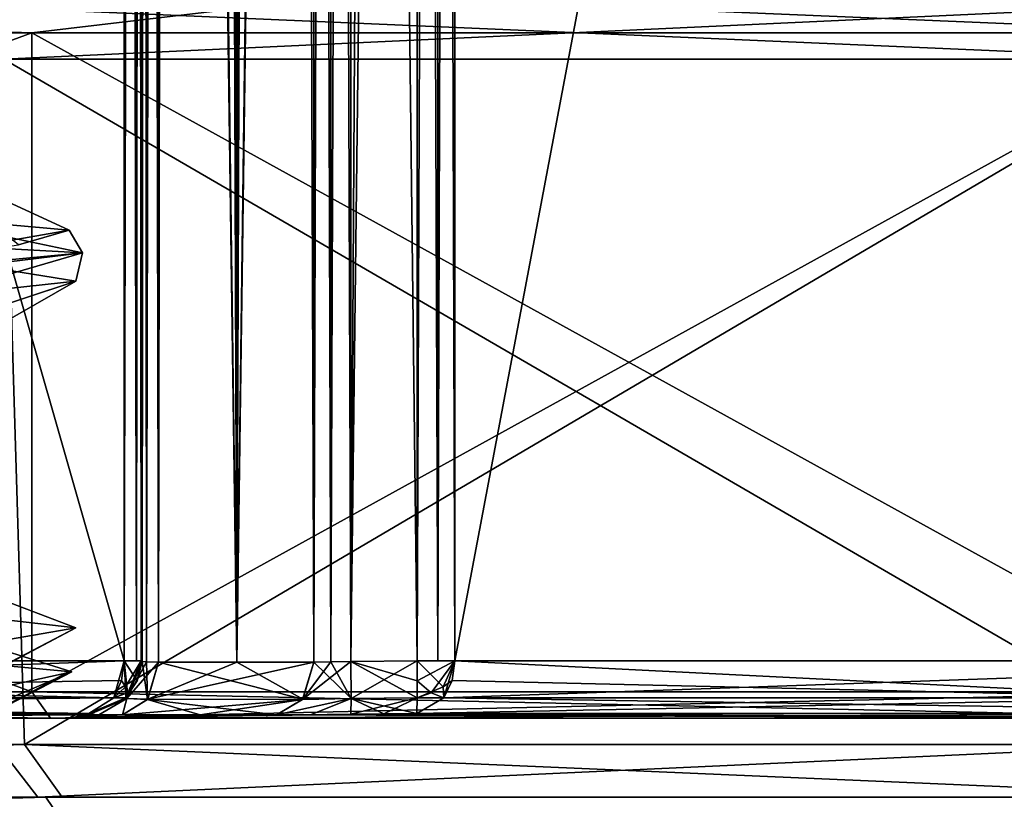
# Model space of a CAD drawing. Units: millimetres. Extents: x -22.3 to 22.3, y -47 to 43.9.
# Drawn here: x 14.7 to 18.5, y -45.5 to -42.5 of the extents above; entities that cross this region are included whole.
import ezdxf

# ---------------------------------------------------------------- set-up
doc = ezdxf.new("R2010")
doc.units = ezdxf.units.MM
doc.header["$LTSCALE"] = 101.851852
for name, color, linetype in [('1', 7, 'CONTINUOUS'), ('1033', 7, 'CONTINUOUS'), ('1034', 7, 'CONTINUOUS'), ('1051', 7, 'CONTINUOUS'), ('1052', 7, 'CONTINUOUS'), ('1053', 7, 'CONTINUOUS'), ('1283', 7, 'CONTINUOUS'), ('1290', 7, 'CONTINUOUS'), ('1303', 7, 'CONTINUOUS'), ('14', 7, 'CONTINUOUS'), ('2', 7, 'CONTINUOUS'), ('53', 7, 'CONTINUOUS'), ('725', 7, 'CONTINUOUS'), ('726', 7, 'CONTINUOUS'), ('729', 7, 'CONTINUOUS'), ('730', 7, 'CONTINUOUS'), ('731', 7, 'CONTINUOUS'), ('732', 7, 'CONTINUOUS'), ('733', 7, 'CONTINUOUS'), ('734', 7, 'CONTINUOUS'), ('735', 7, 'CONTINUOUS'), ('736', 7, 'CONTINUOUS'), ('737', 7, 'CONTINUOUS'), ('750', 7, 'CONTINUOUS'), ('751', 7, 'CONTINUOUS'), ('752', 7, 'CONTINUOUS'), ('753', 7, 'CONTINUOUS'), ('760', 7, 'CONTINUOUS'), ('761', 7, 'CONTINUOUS'), ('767', 7, 'CONTINUOUS'), ('803', 7, 'CONTINUOUS'), ('804', 7, 'CONTINUOUS'), ('805', 7, 'CONTINUOUS'), ('806', 7, 'CONTINUOUS'), ('807', 7, 'CONTINUOUS'), ('808', 7, 'CONTINUOUS'), ('809', 7, 'CONTINUOUS'), ('810', 7, 'CONTINUOUS'), ('813', 7, 'CONTINUOUS'), ('824', 7, 'CONTINUOUS'), ('825', 7, 'CONTINUOUS'), ('826', 7, 'CONTINUOUS'), ('827', 7, 'CONTINUOUS'), ('831', 7, 'CONTINUOUS'), ('832', 7, 'CONTINUOUS'), ('833', 7, 'CONTINUOUS'), ('834', 7, 'CONTINUOUS'), ('903', 7, 'CONTINUOUS'), ('904', 7, 'CONTINUOUS'), ('905', 7, 'CONTINUOUS'), ('906', 7, 'CONTINUOUS'), ('907', 7, 'CONTINUOUS'), ('908', 7, 'CONTINUOUS')]:
    doc.layers.add(name, color=color, linetype=linetype)

msp = doc.modelspace()

# ---------------------------------------------------------------- linework, layer by layer
at = {"layer": '1', "color": 7, "linetype": 'Continuous'}
for points in [[(8.048, -45.2, -19.3963), (11.6978, -45.2, -17.5603), (14.8492, -45.2, -14.8492), (8.048, -45.2, -19.3963)], [(14.8492, -45.2, 14.8492), (8.1005, -45.2, 19.4829), (8.048, -45.2, 19.3963), (14.8492, -45.2, 14.8492)], [(14.9271, -45.2, 14.9128), (8.1005, -45.2, 19.4829), (14.8492, -45.2, 14.8492), (14.9271, -45.2, 14.9128)], [(11.6978, -45.2, -17.5603), (14.917, -45.2, -14.9229), (14.8492, -45.2, -14.8492), (11.6978, -45.2, -17.5603)], [(14.8492, -45.2, -14.8492), (14.917, -45.2, -14.9229), (19.3963, -45.2, -8.048), (14.8492, -45.2, -14.8492)], [(19.3963, -45.2, 8.048), (14.9271, -45.2, 14.9128), (14.8492, -45.2, 14.8492), (19.3963, -45.2, 8.048)], [(14.917, -45.2, -14.9229), (19.4951, -45.2, -8.0705), (19.3963, -45.2, -8.048), (14.917, -45.2, -14.9229)], [(19.4848, -45.2, 8.0953), (14.9271, -45.2, 14.9128), (19.3963, -45.2, 8.048), (19.4848, -45.2, 8.0953)]]:
    msp.add_3dface(points, dxfattribs=at)
at = {"layer": '1033', "color": 9, "linetype": 'Continuous', "true_color": 0xbdbdbd}
for points in [[(7.8923, -45.5, 20.6427), (14.8312, -45.5, 16.3842), (8.1444, -45.5, 19.3019), (7.8923, -45.5, 20.6427)], [(14.8012, -45.5, -14.8262), (14.1248, -45.5, -16.9969), (8.0239, -45.5, -19.3523), (14.8012, -45.5, -14.8262)], [(8.1444, -45.5, 19.3019), (14.8312, -45.5, 16.3842), (14.8939, -45.5, 14.733), (8.1444, -45.5, 19.3019)], [(19.5372, -45.5, -10.3297), (14.1248, -45.5, -16.9969), (14.8012, -45.5, -14.8262), (19.5372, -45.5, -10.3297)], [(19.3361, -45.5, -8.0629), (19.5372, -45.5, -10.3297), (14.8012, -45.5, -14.8262), (19.3361, -45.5, -8.0629)], [(14.8312, -45.5, 16.3842), (19.7552, -45.5, 9.9062), (14.8939, -45.5, 14.733), (14.8312, -45.5, 16.3842)], [(14.8939, -45.5, 14.733), (19.7552, -45.5, 9.9062), (19.3897, -45.5, 7.9331), (14.8939, -45.5, 14.733)]]:
    msp.add_3dface(points, dxfattribs=at)
at = {"layer": '1034', "color": 9, "linetype": 'Continuous', "true_color": 0xbdbdbd}
for points in [[(14.8312, -45.5, 16.3842), (7.8923, -45.5, 20.6427), (7.9652, -45.7, 20.829), (14.8312, -45.5, 16.3842)], [(14.9675, -45.7, 16.5307), (14.8312, -45.5, 16.3842), (7.9652, -45.7, 20.829), (14.9675, -45.7, 16.5307)], [(14.1248, -45.5, -16.9969), (19.5372, -45.5, -10.3297), (14.6202, -45.7, -16.8386), (14.1248, -45.5, -16.9969)], [(14.6202, -45.7, -16.8386), (19.5372, -45.5, -10.3297), (19.8329, -45.7, -10.1953), (14.6202, -45.7, -16.8386)], [(19.7552, -45.5, 9.9062), (14.8312, -45.5, 16.3842), (14.9675, -45.7, 16.5307), (19.7552, -45.5, 9.9062)], [(19.938, -45.7, 9.9884), (19.7552, -45.5, 9.9062), (14.9675, -45.7, 16.5307), (19.938, -45.7, 9.9884)]]:
    msp.add_3dface(points, dxfattribs=at)
at = {"layer": '1051', "color": 9, "linetype": 'Continuous', "true_color": 0xbdbdbd}
for points in [[(14.5315, -42.5, -14.5303), (18.9843, -42.5, -7.8671), (14.6725, -42.7, -14.6725), (14.5315, -42.5, -14.5303)], [(18.9879, -42.5, 7.8586), (14.544, -42.5, 14.5178), (19.1705, -42.7, 7.9407), (18.9879, -42.5, 7.8586)], [(19.1705, -42.7, 7.9407), (14.544, -42.5, 14.5178), (14.6725, -42.7, 14.6725), (19.1705, -42.7, 7.9407)], [(14.6725, -42.7, -14.6725), (18.9843, -42.5, -7.8671), (19.1705, -42.7, -7.9407), (14.6725, -42.7, -14.6725)]]:
    msp.add_3dface(points, dxfattribs=at)
at = {"layer": '1052', "color": 9, "linetype": 'Continuous', "true_color": 0xbdbdbd}
for points in [[(14.7507, -45.3, 14.5938), (14.6725, -42.7, 14.6725), (8.06, -45.3, 19.1206), (14.7507, -45.3, 14.5938)], [(14.6463, -45.3, -14.6986), (14.6725, -42.7, -14.6725), (19.1492, -45.3, -7.9919), (14.6463, -45.3, -14.6986)], [(14.6725, -42.7, -14.6725), (19.1705, -42.7, -7.9407), (19.1492, -45.3, -7.9919), (14.6725, -42.7, -14.6725)], [(19.1705, -42.7, 7.9407), (14.6725, -42.7, 14.6725), (14.7507, -45.3, 14.5938), (19.1705, -42.7, 7.9407)], [(19.2057, -45.3, 7.8552), (19.1705, -42.7, 7.9407), (14.7507, -45.3, 14.5938), (19.2057, -45.3, 7.8552)]]:
    msp.add_3dface(points, dxfattribs=at)
at = {"layer": '1053', "color": 9, "linetype": 'Continuous', "true_color": 0xbdbdbd}
for points in [[(14.8012, -45.5, -14.8262), (8.0239, -45.5, -19.3523), (14.6463, -45.3, -14.6986), (14.8012, -45.5, -14.8262)], [(8.1444, -45.5, 19.3019), (14.7507, -45.3, 14.5938), (8.06, -45.3, 19.1206), (8.1444, -45.5, 19.3019)], [(8.1444, -45.5, 19.3019), (14.8939, -45.5, 14.733), (14.7507, -45.3, 14.5938), (8.1444, -45.5, 19.3019)], [(14.8012, -45.5, -14.8262), (14.6463, -45.3, -14.6986), (19.1492, -45.3, -7.9919), (14.8012, -45.5, -14.8262)], [(14.8939, -45.5, 14.733), (19.3897, -45.5, 7.9331), (14.7507, -45.3, 14.5938), (14.8939, -45.5, 14.733)], [(19.3897, -45.5, 7.9331), (19.2057, -45.3, 7.8552), (14.7507, -45.3, 14.5938), (19.3897, -45.5, 7.9331)], [(19.3361, -45.5, -8.0629), (14.8012, -45.5, -14.8262), (19.1492, -45.3, -7.9919), (19.3361, -45.5, -8.0629)]]:
    msp.add_3dface(points, dxfattribs=at)
at = {"layer": '1283', "color": 9, "linetype": 'Continuous', "true_color": 0xbdbdbd}
for points in [[(12.938, -43.3233, -7.5899), (14.9705, -43.435, -0.9395), (14.2965, -43.2928, -4.3719), (12.938, -43.3233, -7.5899)], [(14.2965, -43.2928, -4.3719), (14.9705, -43.435, -0.9395), (14.9208, -43.3492, -0.9278), (14.2965, -43.2928, -4.3719)], [(12.938, -43.3233, -7.5899), (14.5758, -43.4831, -3.3236), (14.9705, -43.435, -0.9395), (12.938, -43.3233, -7.5899)], [(14.9705, -43.435, -0.9395), (13.7854, -43.5467, 5.9128), (14.9208, -43.3492, -0.9278), (14.9705, -43.435, -0.9395)], [(14.9208, -43.3492, -0.9278), (13.7854, -43.5467, 5.9128), (14.7277, -43.4049, 2.5684), (14.9208, -43.3492, -0.9278)], [(14.9705, -43.435, -0.9395), (14.3979, -43.6017, 4.025), (13.7854, -43.5467, 5.9128), (14.9705, -43.435, -0.9395)], [(14.9456, -43.5424, 0.3613), (14.3979, -43.6017, 4.025), (14.9705, -43.435, -0.9395), (14.9456, -43.5424, 0.3613)], [(14.5758, -43.4831, -3.3236), (14.9456, -43.5424, 0.3613), (14.9705, -43.435, -0.9395), (14.5758, -43.4831, -3.3236)], [(14.4568, -44.8022, -3.8072), (14.6785, -44.9995, 3.0887), (14.9452, -44.8582, -0.3563), (14.4568, -44.8022, -3.8072)], [(14.2857, -44.9652, -4.4069), (14.9306, -45.0245, -0.7595), (14.4949, -44.8879, -3.8598), (14.2857, -44.9652, -4.4069)], [(14.9306, -45.0245, -0.7595), (14.6592, -45.0838, 2.9341), (14.4949, -44.8879, -3.8598), (14.9306, -45.0245, -0.7595)], [(14.6233, -44.9133, 3.1083), (14.9452, -44.8582, -0.3563), (14.6744, -44.9998, 3.1047), (14.6233, -44.9133, 3.1083)], [(14.9452, -44.8582, -0.3563), (14.6785, -44.9995, 3.0887), (14.6744, -44.9998, 3.1047), (14.9452, -44.8582, -0.3563)]]:
    msp.add_3dface(points, dxfattribs=at)
at = {"layer": '1290', "color": 9, "linetype": 'Continuous', "true_color": 0xbdbdbd}
for points in [[(14.2965, -43.2928, -4.3719), (14.9208, -43.3492, -0.9278), (14.306, -43.0652, -2.3603), (14.2965, -43.2928, -4.3719)], [(14.9208, -43.3492, -0.9278), (14.7277, -43.4049, 2.5684), (14.306, -43.0652, -2.3603), (14.9208, -43.3492, -0.9278)], [(14.4568, -44.8022, -3.8072), (14.9452, -44.8582, -0.3563), (14.1378, -44.5502, -3.2204), (14.4568, -44.8022, -3.8072)], [(14.9452, -44.8582, -0.3563), (14.6233, -44.9133, 3.1083), (14.1378, -44.5502, -3.2204), (14.9452, -44.8582, -0.3563)]]:
    msp.add_3dface(points, dxfattribs=at)
at = {"layer": '1303', "color": 9, "linetype": 'Continuous', "true_color": 0xbdbdbd}
for points in [[(14.9456, -43.5424, 0.3613), (14.5758, -43.4831, -3.3236), (14.3001, -43.7564, -2.3978), (14.9456, -43.5424, 0.3613)], [(14.3979, -43.6017, 4.025), (14.9456, -43.5424, 0.3613), (13.9862, -43.8592, 3.8232), (14.3979, -43.6017, 4.025)], [(14.9456, -43.5424, 0.3613), (14.4812, -43.8078, 0.7298), (13.9862, -43.8592, 3.8232), (14.9456, -43.5424, 0.3613)], [(14.9456, -43.5424, 0.3613), (14.3001, -43.7564, -2.3978), (14.4812, -43.8078, 0.7298), (14.9456, -43.5424, 0.3613)], [(14.9306, -45.0245, -0.7595), (14.2857, -44.9652, -4.4069), (14.4363, -45.2738, -1.3571), (14.9306, -45.0245, -0.7595)], [(14.4983, -45.2098, 2.5419), (14.9306, -45.0245, -0.7595), (14.3394, -45.332, 2.1521), (14.4983, -45.2098, 2.5419)], [(14.3394, -45.332, 2.1521), (14.9306, -45.0245, -0.7595), (14.4363, -45.2738, -1.3571), (14.3394, -45.332, 2.1521)], [(14.6592, -45.0838, 2.9341), (14.9306, -45.0245, -0.7595), (14.4983, -45.2098, 2.5419), (14.6592, -45.0838, 2.9341)]]:
    msp.add_3dface(points, dxfattribs=at)
at = {"layer": '14', "color": 7, "linetype": 'Continuous'}
for points in [[(15.2586, -44.9878, -15.8485), (15.2586, -23.7523, -15.8485), (15.4167, 39.5709, -15.6948), (15.2586, -44.9878, -15.8485)], [(15.5563, -44.9878, -15.5563), (15.2586, -44.9878, -15.8485), (15.4167, 39.5709, -15.6948), (15.5563, -44.9878, -15.5563)], [(15.5733, 39.5709, -15.5394), (15.5563, -44.9878, -15.5563), (15.4167, 39.5709, -15.6948), (15.5733, 39.5709, -15.5394)], [(15.8485, -22.3477, -15.2586), (15.5563, -44.9878, -15.5563), (15.8485, 39.5709, -15.2586), (15.8485, -22.3477, -15.2586)], [(15.8485, 39.5709, -15.2586), (15.5563, -44.9878, -15.5563), (15.7115, 39.5709, -15.3996), (15.8485, 39.5709, -15.2586)], [(15.7115, 39.5709, -15.3996), (15.5563, -44.9878, -15.5563), (15.5733, 39.5709, -15.5394), (15.7115, 39.5709, -15.3996)], [(15.8485, -23.7523, -15.2586), (15.5563, -44.9878, -15.5563), (15.8485, -22.3477, -15.2586), (15.8485, -23.7523, -15.2586)], [(15.8485, -44.9878, -15.2586), (15.5563, -44.9878, -15.5563), (15.8485, -23.7523, -15.2586), (15.8485, -44.9878, -15.2586)]]:
    msp.add_3dface(points, dxfattribs=at)
at = {"layer": '2', "color": 7, "linetype": 'Continuous'}
for points in [[(14.9954, -45.1825, -16.239), (11.6978, -45.2, -17.5603), (9.0304, -45.1825, -20.1747), (14.9954, -45.1825, -16.239)], [(14.9975, -45.1841, -16.1136), (11.6978, -45.2, -17.5603), (14.9954, -45.1825, -16.239), (14.9975, -45.1841, -16.1136)], [(14.9997, -45.1856, -15.9882), (11.6978, -45.2, -17.5603), (14.9975, -45.1841, -16.1136), (14.9997, -45.1856, -15.9882)], [(15.0331, -45.1872, -15.8353), (11.6978, -45.2, -17.5603), (14.9997, -45.1856, -15.9882), (15.0331, -45.1872, -15.8353)], [(15.1223, -45.1877, -15.7069), (11.6978, -45.2, -17.5603), (15.0331, -45.1872, -15.8353), (15.1223, -45.1877, -15.7069)], [(14.917, -45.2, -14.9229), (11.6978, -45.2, -17.5603), (15.1223, -45.1877, -15.7069), (14.917, -45.2, -14.9229)], [(19.4951, -45.2, -8.0705), (14.917, -45.2, -14.9229), (20.1747, -45.1825, -9.0304), (19.4951, -45.2, -8.0705)], [(20.1747, -45.1825, -9.0304), (14.917, -45.2, -14.9229), (16.239, -45.1825, -14.9954), (20.1747, -45.1825, -9.0304)], [(16.239, -45.1825, -14.9954), (14.917, -45.2, -14.9229), (16.1136, -45.1841, -14.9975), (16.239, -45.1825, -14.9954)], [(16.1136, -45.1841, -14.9975), (14.917, -45.2, -14.9229), (15.9882, -45.1856, -14.9997), (16.1136, -45.1841, -14.9975)], [(15.9882, -45.1856, -14.9997), (14.917, -45.2, -14.9229), (15.8353, -45.1872, -15.0331), (15.9882, -45.1856, -14.9997)], [(15.8353, -45.1872, -15.0331), (14.917, -45.2, -14.9229), (15.7069, -45.1877, -15.1223), (15.8353, -45.1872, -15.0331)], [(15.7069, -45.1877, -15.1223), (14.917, -45.2, -14.9229), (15.4174, -45.1877, -15.4174), (15.7069, -45.1877, -15.1223)], [(15.4174, -45.1877, -15.4174), (14.917, -45.2, -14.9229), (15.1223, -45.1877, -15.7069), (15.4174, -45.1877, -15.4174)]]:
    msp.add_3dface(points, dxfattribs=at)
at = {"layer": '53', "color": 7, "linetype": 'Continuous'}
for points in [[(15.2586, 39.5709, 15.8485), (15.2586, -22.3477, 15.8485), (15.5563, -44.9878, 15.5563), (15.2586, 39.5709, 15.8485)], [(15.5563, 39.5709, 15.5563), (15.2586, 39.5709, 15.8485), (15.5563, -44.9878, 15.5563), (15.5563, 39.5709, 15.5563)], [(15.8485, -23.7523, 15.2586), (15.5563, 39.5709, 15.5563), (15.8485, -44.9878, 15.2586), (15.8485, -23.7523, 15.2586)], [(15.8485, -44.9878, 15.2586), (15.5563, 39.5709, 15.5563), (15.5563, -44.9878, 15.5563), (15.8485, -44.9878, 15.2586)], [(15.5563, -44.9878, 15.5563), (15.2586, -22.3477, 15.8485), (15.2586, -23.7523, 15.8485), (15.5563, -44.9878, 15.5563)], [(15.2586, -44.9878, 15.8485), (15.5563, -44.9878, 15.5563), (15.2586, -23.7523, 15.8485), (15.2586, -44.9878, 15.8485)]]:
    msp.add_3dface(points, dxfattribs=at)
at = {"layer": '725', "color": 7, "linetype": 'Continuous'}
for points in [[(15.8485, -44.9878, -15.2586), (15.8485, -23.7523, -15.2586), (15.9124, -23.7523, -15.2141), (15.8485, -44.9878, -15.2586)], [(15.8485, -44.9878, -15.2586), (15.9124, -23.7523, -15.2141), (15.9127, -44.9872, -15.2139), (15.8485, -44.9878, -15.2586)], [(15.9124, -23.7523, -15.2141), (15.9891, -23.7523, -15.1973), (15.9127, -44.9872, -15.2139), (15.9124, -23.7523, -15.2141)], [(15.9127, -44.9872, -15.2139), (15.9891, -23.7523, -15.1973), (15.9891, -44.9857, -15.1973), (15.9127, -44.9872, -15.2139)]]:
    msp.add_3dface(points, dxfattribs=at)
at = {"layer": '726', "color": 7, "linetype": 'Continuous'}
for points in [[(15.9891, -44.9857, -15.1973), (15.9891, -23.7523, -15.1973), (16.2399, -44.9825, -15.1929), (15.9891, -44.9857, -15.1973)], [(15.9891, -23.7523, -15.1973), (16.2399, -23.9328, -15.1929), (16.2399, -44.9825, -15.1929), (15.9891, -23.7523, -15.1973)]]:
    msp.add_3dface(points, dxfattribs=at)
at = {"layer": '729', "color": 7, "linetype": 'Continuous'}
for points in [[(16.2399, -44.9825, -15.1929), (16.2399, -23.9328, -15.1929), (16.3183, -23.9328, -15.1755), (16.2399, -44.9825, -15.1929)], [(16.2399, -44.9825, -15.1929), (16.3183, -23.9328, -15.1755), (16.3182, -44.9825, -15.1755), (16.2399, -44.9825, -15.1929)], [(16.3183, -23.9328, -15.1755), (16.3833, -23.9328, -15.1287), (16.3182, -44.9825, -15.1755), (16.3183, -23.9328, -15.1755)], [(16.3833, -23.9328, -15.1287), (16.3833, -44.9825, -15.1287), (16.3182, -44.9825, -15.1755), (16.3833, -23.9328, -15.1287)]]:
    msp.add_3dface(points, dxfattribs=at)
at = {"layer": '730', "color": 7, "linetype": 'Continuous'}
for points in [[(16.3833, -44.9825, -15.1287), (16.2399, -44.9825, -15.1929), (16.3182, -44.9825, -15.1755), (16.3833, -44.9825, -15.1287)], [(16.2399, -44.9825, -15.1929), (16.3833, -44.9825, -15.1287), (16.2406, -45.0582, -15.1781), (16.2399, -44.9825, -15.1929)], [(16.2406, -45.0582, -15.1781), (16.3833, -44.9825, -15.1287), (16.2936, -45.1039, -15.1412), (16.2406, -45.0582, -15.1781)], [(16.2936, -45.1039, -15.1412), (16.3833, -44.9825, -15.1287), (16.3412, -45.1227, -15.0898), (16.2936, -45.1039, -15.1412)], [(16.2406, -45.0582, -15.1781), (16.2936, -45.1039, -15.1412), (16.2407, -45.1228, -15.1355), (16.2406, -45.0582, -15.1781)], [(16.2936, -45.1039, -15.1412), (16.3412, -45.1227, -15.0898), (16.2407, -45.1228, -15.1355), (16.2936, -45.1039, -15.1412)], [(16.3412, -45.1227, -15.0898), (16.239, -45.1825, -14.9954), (16.2407, -45.1228, -15.1355), (16.3412, -45.1227, -15.0898)]]:
    msp.add_3dface(points, dxfattribs=at)
at = {"layer": '731', "color": 7, "linetype": 'Continuous'}
for points in [[(15.9891, -44.9857, -15.1973), (16.2399, -44.9825, -15.1929), (16.2406, -45.0582, -15.1781), (15.9891, -44.9857, -15.1973)], [(15.9891, -44.9857, -15.1973), (16.2406, -45.0582, -15.1781), (16.2407, -45.1228, -15.1355), (15.9891, -44.9857, -15.1973)], [(15.9891, -44.9857, -15.1973), (16.2407, -45.1228, -15.1355), (15.9899, -45.1262, -15.1396), (15.9891, -44.9857, -15.1973)], [(16.1136, -45.1841, -14.9975), (15.9882, -45.1856, -14.9997), (15.9899, -45.1262, -15.1396), (16.1136, -45.1841, -14.9975)], [(16.2407, -45.1228, -15.1355), (16.239, -45.1825, -14.9954), (15.9899, -45.1262, -15.1396), (16.2407, -45.1228, -15.1355)], [(16.239, -45.1825, -14.9954), (16.1136, -45.1841, -14.9975), (15.9899, -45.1262, -15.1396), (16.239, -45.1825, -14.9954)]]:
    msp.add_3dface(points, dxfattribs=at)
at = {"layer": '732', "color": 7, "linetype": 'Continuous'}
for points in [[(15.8485, -44.9878, -15.2586), (15.9899, -45.1262, -15.1396), (15.8072, -45.1279, -15.2188), (15.8485, -44.9878, -15.2586)], [(15.8485, -44.9878, -15.2586), (15.9127, -44.9872, -15.2139), (15.9899, -45.1262, -15.1396), (15.8485, -44.9878, -15.2586)], [(15.9127, -44.9872, -15.2139), (15.9891, -44.9857, -15.1973), (15.9899, -45.1262, -15.1396), (15.9127, -44.9872, -15.2139)], [(15.8353, -45.1872, -15.0331), (15.7069, -45.1877, -15.1223), (15.9899, -45.1262, -15.1396), (15.8353, -45.1872, -15.0331)], [(15.9899, -45.1262, -15.1396), (15.7069, -45.1877, -15.1223), (15.8072, -45.1279, -15.2188), (15.9899, -45.1262, -15.1396)], [(15.9882, -45.1856, -14.9997), (15.8353, -45.1872, -15.0331), (15.9899, -45.1262, -15.1396), (15.9882, -45.1856, -14.9997)]]:
    msp.add_3dface(points, dxfattribs=at)
at = {"layer": '733', "color": 7, "linetype": 'Continuous'}
for points in [[(15.2586, -44.9878, -15.8485), (15.8072, -45.1279, -15.2188), (15.2173, -45.1301, -15.8056), (15.2586, -44.9878, -15.8485)], [(15.2586, -44.9878, -15.8485), (15.5563, -44.9878, -15.5563), (15.8072, -45.1279, -15.2188), (15.2586, -44.9878, -15.8485)], [(15.5563, -44.9878, -15.5563), (15.8485, -44.9878, -15.2586), (15.8072, -45.1279, -15.2188), (15.5563, -44.9878, -15.5563)], [(15.4174, -45.1877, -15.4174), (15.1223, -45.1877, -15.7069), (15.2173, -45.1301, -15.8056), (15.4174, -45.1877, -15.4174)], [(15.8072, -45.1279, -15.2188), (15.7069, -45.1877, -15.1223), (15.2173, -45.1301, -15.8056), (15.8072, -45.1279, -15.2188)], [(15.7069, -45.1877, -15.1223), (15.4174, -45.1877, -15.4174), (15.2173, -45.1301, -15.8056), (15.7069, -45.1877, -15.1223)]]:
    msp.add_3dface(points, dxfattribs=at)
at = {"layer": '734', "color": 7, "linetype": 'Continuous'}
for points in [[(15.1973, -44.9857, -15.9891), (15.2173, -45.1301, -15.8056), (15.1396, -45.1262, -15.9899), (15.1973, -44.9857, -15.9891)], [(15.2173, -45.1301, -15.8056), (15.1973, -44.9857, -15.9891), (15.2139, -44.9872, -15.9127), (15.2173, -45.1301, -15.8056)], [(15.2586, -44.9878, -15.8485), (15.2173, -45.1301, -15.8056), (15.2139, -44.9872, -15.9127), (15.2586, -44.9878, -15.8485)], [(15.0331, -45.1872, -15.8353), (14.9997, -45.1856, -15.9882), (15.1396, -45.1262, -15.9899), (15.0331, -45.1872, -15.8353)], [(15.1223, -45.1877, -15.7069), (15.0331, -45.1872, -15.8353), (15.1396, -45.1262, -15.9899), (15.1223, -45.1877, -15.7069)], [(15.2173, -45.1301, -15.8056), (15.1223, -45.1877, -15.7069), (15.1396, -45.1262, -15.9899), (15.2173, -45.1301, -15.8056)]]:
    msp.add_3dface(points, dxfattribs=at)
at = {"layer": '735', "color": 7, "linetype": 'Continuous'}
for points in [[(15.1929, -44.9825, -16.2399), (15.1396, -45.1262, -15.9899), (15.1352, -45.1231, -16.2407), (15.1929, -44.9825, -16.2399)], [(15.1973, -44.9857, -15.9891), (15.1396, -45.1262, -15.9899), (15.1929, -44.9825, -16.2399), (15.1973, -44.9857, -15.9891)], [(14.9975, -45.1841, -16.1136), (14.9954, -45.1825, -16.239), (15.1352, -45.1231, -16.2407), (14.9975, -45.1841, -16.1136)], [(14.9997, -45.1856, -15.9882), (14.9975, -45.1841, -16.1136), (15.1352, -45.1231, -16.2407), (14.9997, -45.1856, -15.9882)], [(15.1396, -45.1262, -15.9899), (14.9997, -45.1856, -15.9882), (15.1352, -45.1231, -16.2407), (15.1396, -45.1262, -15.9899)]]:
    msp.add_3dface(points, dxfattribs=at)
at = {"layer": '736', "color": 7, "linetype": 'Continuous'}
for points in [[(15.1973, -23.7523, -15.9891), (15.1973, -44.9857, -15.9891), (15.1951, -23.8424, -16.1146), (15.1973, -23.7523, -15.9891)], [(15.1951, -23.8424, -16.1146), (15.1973, -44.9857, -15.9891), (15.1929, -23.9328, -16.2399), (15.1951, -23.8424, -16.1146)], [(15.1973, -44.9857, -15.9891), (15.1929, -44.9825, -16.2399), (15.1929, -23.9328, -16.2399), (15.1973, -44.9857, -15.9891)]]:
    msp.add_3dface(points, dxfattribs=at)
at = {"layer": '737', "color": 7, "linetype": 'Continuous'}
for points in [[(15.2139, -44.9872, -15.9127), (15.1973, -44.9857, -15.9891), (15.2139, -23.7523, -15.9127), (15.2139, -44.9872, -15.9127)], [(15.1973, -44.9857, -15.9891), (15.1973, -23.7523, -15.9891), (15.2139, -23.7523, -15.9127), (15.1973, -44.9857, -15.9891)], [(15.2586, -23.7523, -15.8485), (15.2586, -44.9878, -15.8485), (15.2139, -44.9872, -15.9127), (15.2586, -23.7523, -15.8485)], [(15.2586, -23.7523, -15.8485), (15.2139, -44.9872, -15.9127), (15.2139, -23.7523, -15.9127), (15.2586, -23.7523, -15.8485)]]:
    msp.add_3dface(points, dxfattribs=at)
at = {"layer": '750', "color": 7, "linetype": 'Continuous'}
for points in [[(15.1287, -23.9328, -16.3833), (15.1287, -44.9825, -16.3833), (9.1106, -44.9825, -20.354), (15.1287, -23.9328, -16.3833)], [(9.1106, -23.9328, -20.354), (15.1287, -23.9328, -16.3833), (9.1106, -44.9825, -20.354), (9.1106, -23.9328, -20.354)]]:
    msp.add_3dface(points, dxfattribs=at)
at = {"layer": '751', "color": 7, "linetype": 'Continuous'}
for points in [[(9.1106, -44.9825, -20.354), (15.1287, -44.9825, -16.3833), (11.2273, -45.1227, -19.2011), (9.1106, -44.9825, -20.354)], [(11.2273, -45.1227, -19.2011), (15.1287, -44.9825, -16.3833), (15.1186, -45.0581, -16.3724), (11.2273, -45.1227, -19.2011)], [(15.0898, -45.1227, -16.3412), (11.2273, -45.1227, -19.2011), (15.1186, -45.0581, -16.3724), (15.0898, -45.1227, -16.3412)], [(14.9954, -45.1825, -16.239), (9.0304, -45.1825, -20.1747), (15.0898, -45.1227, -16.3412), (14.9954, -45.1825, -16.239)], [(9.0304, -45.1825, -20.1747), (11.2273, -45.1227, -19.2011), (15.0898, -45.1227, -16.3412), (9.0304, -45.1825, -20.1747)]]:
    msp.add_3dface(points, dxfattribs=at)
at = {"layer": '752', "color": 7, "linetype": 'Continuous'}
for points in [[(15.1186, -45.0581, -16.3724), (15.1287, -44.9825, -16.3833), (15.1335, -45.0813, -16.3389), (15.1186, -45.0581, -16.3724)], [(15.1755, -44.9825, -16.3182), (15.1929, -44.9825, -16.2399), (15.1287, -44.9825, -16.3833), (15.1755, -44.9825, -16.3182)], [(15.1287, -44.9825, -16.3833), (15.1929, -44.9825, -16.2399), (15.1335, -45.0813, -16.3389), (15.1287, -44.9825, -16.3833)], [(15.1929, -44.9825, -16.2399), (15.1352, -45.1231, -16.2407), (15.1335, -45.0813, -16.3389), (15.1929, -44.9825, -16.2399)], [(15.0898, -45.1227, -16.3412), (15.1186, -45.0581, -16.3724), (15.1335, -45.0813, -16.3389), (15.0898, -45.1227, -16.3412)], [(15.1352, -45.1231, -16.2407), (15.0898, -45.1227, -16.3412), (15.1335, -45.0813, -16.3389), (15.1352, -45.1231, -16.2407)], [(15.1352, -45.1231, -16.2407), (14.9954, -45.1825, -16.239), (15.0898, -45.1227, -16.3412), (15.1352, -45.1231, -16.2407)]]:
    msp.add_3dface(points, dxfattribs=at)
at = {"layer": '753', "color": 7, "linetype": 'Continuous'}
for points in [[(15.1287, -44.9825, -16.3833), (15.1287, -23.9328, -16.3833), (15.1755, -23.9328, -16.3182), (15.1287, -44.9825, -16.3833)], [(15.1755, -44.9825, -16.3182), (15.1287, -44.9825, -16.3833), (15.1755, -23.9328, -16.3182), (15.1755, -44.9825, -16.3182)], [(15.1929, -23.9328, -16.2399), (15.1929, -44.9825, -16.2399), (15.1755, -44.9825, -16.3182), (15.1929, -23.9328, -16.2399)], [(15.1929, -23.9328, -16.2399), (15.1755, -44.9825, -16.3182), (15.1755, -23.9328, -16.3182), (15.1929, -23.9328, -16.2399)]]:
    msp.add_3dface(points, dxfattribs=at)
at = {"layer": '760', "color": 7, "linetype": 'Continuous'}
for points in [[(16.3412, -45.1227, -15.0898), (16.3833, -44.9825, -15.1287), (20.354, -44.9825, -9.1106), (16.3412, -45.1227, -15.0898)], [(16.3412, -45.1227, -15.0898), (20.354, -44.9825, -9.1106), (19.2011, -45.1227, -11.2273), (16.3412, -45.1227, -15.0898)], [(20.1747, -45.1825, -9.0304), (16.239, -45.1825, -14.9954), (19.2011, -45.1227, -11.2273), (20.1747, -45.1825, -9.0304)], [(16.239, -45.1825, -14.9954), (16.3412, -45.1227, -15.0898), (19.2011, -45.1227, -11.2273), (16.239, -45.1825, -14.9954)]]:
    msp.add_3dface(points, dxfattribs=at)
at = {"layer": '761', "color": 7, "linetype": 'Continuous'}
for points in [[(16.3833, -44.9825, -15.1287), (16.3833, -23.9328, -15.1287), (20.354, -23.9328, -9.1106), (16.3833, -44.9825, -15.1287)], [(20.354, -44.9825, -9.1106), (16.3833, -44.9825, -15.1287), (20.354, -23.9328, -9.1106), (20.354, -44.9825, -9.1106)]]:
    msp.add_3dface(points, dxfattribs=at)
at = {"layer": '767', "color": 7, "linetype": 'Continuous'}
for points in [[(8.1005, -45.2, 19.4829), (14.9271, -45.2, 14.9128), (9.0304, -45.1825, 20.1747), (8.1005, -45.2, 19.4829)], [(9.0304, -45.1825, 20.1747), (14.9271, -45.2, 14.9128), (14.9954, -45.1825, 16.239), (9.0304, -45.1825, 20.1747)], [(14.9954, -45.1825, 16.239), (14.9271, -45.2, 14.9128), (14.9975, -45.1841, 16.1136), (14.9954, -45.1825, 16.239)], [(14.9975, -45.1841, 16.1136), (14.9271, -45.2, 14.9128), (14.9997, -45.1856, 15.9882), (14.9975, -45.1841, 16.1136)], [(14.9997, -45.1856, 15.9882), (14.9271, -45.2, 14.9128), (15.0331, -45.1872, 15.8353), (14.9997, -45.1856, 15.9882)], [(15.0331, -45.1872, 15.8353), (14.9271, -45.2, 14.9128), (15.1223, -45.1877, 15.7069), (15.0331, -45.1872, 15.8353)], [(14.9271, -45.2, 14.9128), (19.4848, -45.2, 8.0953), (15.7069, -45.1877, 15.1223), (14.9271, -45.2, 14.9128)], [(15.1223, -45.1877, 15.7069), (14.9271, -45.2, 14.9128), (15.4174, -45.1877, 15.4174), (15.1223, -45.1877, 15.7069)], [(15.4174, -45.1877, 15.4174), (14.9271, -45.2, 14.9128), (15.7069, -45.1877, 15.1223), (15.4174, -45.1877, 15.4174)], [(15.7069, -45.1877, 15.1223), (19.4848, -45.2, 8.0953), (15.8353, -45.1872, 15.0331), (15.7069, -45.1877, 15.1223)], [(15.8353, -45.1872, 15.0331), (19.4848, -45.2, 8.0953), (15.9882, -45.1856, 14.9997), (15.8353, -45.1872, 15.0331)], [(15.9882, -45.1856, 14.9997), (19.4848, -45.2, 8.0953), (16.1136, -45.1841, 14.9975), (15.9882, -45.1856, 14.9997)], [(16.1136, -45.1841, 14.9975), (19.4848, -45.2, 8.0953), (16.239, -45.1825, 14.9954), (16.1136, -45.1841, 14.9975)], [(16.239, -45.1825, 14.9954), (19.4848, -45.2, 8.0953), (20.1747, -45.1825, 9.0304), (16.239, -45.1825, 14.9954)]]:
    msp.add_3dface(points, dxfattribs=at)
at = {"layer": '803', "color": 7, "linetype": 'Continuous'}
for points in [[(15.2139, -23.7523, 15.9127), (15.1973, -23.7523, 15.9891), (15.2139, -44.9872, 15.9127), (15.2139, -23.7523, 15.9127)], [(15.1973, -23.7523, 15.9891), (15.1973, -44.9857, 15.9891), (15.2139, -44.9872, 15.9127), (15.1973, -23.7523, 15.9891)], [(15.2586, -44.9878, 15.8485), (15.2586, -23.7523, 15.8485), (15.2139, -23.7523, 15.9127), (15.2586, -44.9878, 15.8485)], [(15.2586, -44.9878, 15.8485), (15.2139, -23.7523, 15.9127), (15.2139, -44.9872, 15.9127), (15.2586, -44.9878, 15.8485)]]:
    msp.add_3dface(points, dxfattribs=at)
at = {"layer": '804', "color": 7, "linetype": 'Continuous'}
for points in [[(15.1973, -44.9857, 15.9891), (15.1973, -23.7523, 15.9891), (15.1929, -44.9825, 16.2399), (15.1973, -44.9857, 15.9891)], [(15.1929, -44.9825, 16.2399), (15.1973, -23.7523, 15.9891), (15.1929, -23.9328, 16.2399), (15.1929, -44.9825, 16.2399)]]:
    msp.add_3dface(points, dxfattribs=at)
at = {"layer": '805', "color": 7, "linetype": 'Continuous'}
for points in [[(15.1396, -45.1262, 15.9899), (15.1973, -44.9857, 15.9891), (15.1355, -45.1228, 16.2407), (15.1396, -45.1262, 15.9899)], [(15.1355, -45.1228, 16.2407), (15.1973, -44.9857, 15.9891), (15.1781, -45.0582, 16.2406), (15.1355, -45.1228, 16.2407)], [(15.1973, -44.9857, 15.9891), (15.1929, -44.9825, 16.2399), (15.1781, -45.0582, 16.2406), (15.1973, -44.9857, 15.9891)], [(14.9954, -45.1825, 16.239), (15.1396, -45.1262, 15.9899), (15.1355, -45.1228, 16.2407), (14.9954, -45.1825, 16.239)], [(14.9954, -45.1825, 16.239), (14.9975, -45.1841, 16.1136), (15.1396, -45.1262, 15.9899), (14.9954, -45.1825, 16.239)], [(14.9975, -45.1841, 16.1136), (14.9997, -45.1856, 15.9882), (15.1396, -45.1262, 15.9899), (14.9975, -45.1841, 16.1136)]]:
    msp.add_3dface(points, dxfattribs=at)
at = {"layer": '806', "color": 7, "linetype": 'Continuous'}
for points in [[(15.2139, -44.9872, 15.9127), (15.1973, -44.9857, 15.9891), (15.1396, -45.1262, 15.9899), (15.2139, -44.9872, 15.9127)], [(15.2586, -44.9878, 15.8485), (15.2139, -44.9872, 15.9127), (15.1396, -45.1262, 15.9899), (15.2586, -44.9878, 15.8485)], [(15.2586, -44.9878, 15.8485), (15.1396, -45.1262, 15.9899), (15.2188, -45.1279, 15.8072), (15.2586, -44.9878, 15.8485)], [(14.9997, -45.1856, 15.9882), (15.0331, -45.1872, 15.8353), (15.1396, -45.1262, 15.9899), (14.9997, -45.1856, 15.9882)], [(15.0331, -45.1872, 15.8353), (15.1223, -45.1877, 15.7069), (15.1396, -45.1262, 15.9899), (15.0331, -45.1872, 15.8353)], [(15.1396, -45.1262, 15.9899), (15.1223, -45.1877, 15.7069), (15.2188, -45.1279, 15.8072), (15.1396, -45.1262, 15.9899)]]:
    msp.add_3dface(points, dxfattribs=at)
at = {"layer": '807', "color": 7, "linetype": 'Continuous'}
for points in [[(15.8485, -44.9878, 15.2586), (15.5563, -44.9878, 15.5563), (15.2188, -45.1279, 15.8072), (15.8485, -44.9878, 15.2586)], [(15.8485, -44.9878, 15.2586), (15.2188, -45.1279, 15.8072), (15.8056, -45.1301, 15.2173), (15.8485, -44.9878, 15.2586)], [(15.5563, -44.9878, 15.5563), (15.2586, -44.9878, 15.8485), (15.2188, -45.1279, 15.8072), (15.5563, -44.9878, 15.5563)], [(15.2188, -45.1279, 15.8072), (15.1223, -45.1877, 15.7069), (15.8056, -45.1301, 15.2173), (15.2188, -45.1279, 15.8072)], [(15.1223, -45.1877, 15.7069), (15.4174, -45.1877, 15.4174), (15.8056, -45.1301, 15.2173), (15.1223, -45.1877, 15.7069)], [(15.4174, -45.1877, 15.4174), (15.7069, -45.1877, 15.1223), (15.8056, -45.1301, 15.2173), (15.4174, -45.1877, 15.4174)]]:
    msp.add_3dface(points, dxfattribs=at)
at = {"layer": '808', "color": 7, "linetype": 'Continuous'}
for points in [[(15.9891, -44.9857, 15.1973), (15.8056, -45.1301, 15.2173), (15.9899, -45.1262, 15.1396), (15.9891, -44.9857, 15.1973)], [(15.8056, -45.1301, 15.2173), (15.9891, -44.9857, 15.1973), (15.9127, -44.9872, 15.2139), (15.8056, -45.1301, 15.2173)], [(15.8485, -44.9878, 15.2586), (15.8056, -45.1301, 15.2173), (15.9127, -44.9872, 15.2139), (15.8485, -44.9878, 15.2586)], [(15.7069, -45.1877, 15.1223), (15.8353, -45.1872, 15.0331), (15.9899, -45.1262, 15.1396), (15.7069, -45.1877, 15.1223)], [(15.8056, -45.1301, 15.2173), (15.7069, -45.1877, 15.1223), (15.9899, -45.1262, 15.1396), (15.8056, -45.1301, 15.2173)], [(15.8353, -45.1872, 15.0331), (15.9882, -45.1856, 14.9997), (15.9899, -45.1262, 15.1396), (15.8353, -45.1872, 15.0331)]]:
    msp.add_3dface(points, dxfattribs=at)
at = {"layer": '809', "color": 7, "linetype": 'Continuous'}
for points in [[(15.9891, -44.9857, 15.1973), (15.9899, -45.1262, 15.1396), (16.2399, -44.9825, 15.1929), (15.9891, -44.9857, 15.1973)], [(16.2399, -44.9825, 15.1929), (15.9899, -45.1262, 15.1396), (16.2407, -45.1231, 15.1352), (16.2399, -44.9825, 15.1929)], [(15.9882, -45.1856, 14.9997), (16.1136, -45.1841, 14.9975), (16.2407, -45.1231, 15.1352), (15.9882, -45.1856, 14.9997)], [(15.9899, -45.1262, 15.1396), (15.9882, -45.1856, 14.9997), (16.2407, -45.1231, 15.1352), (15.9899, -45.1262, 15.1396)], [(16.1136, -45.1841, 14.9975), (16.239, -45.1825, 14.9954), (16.2407, -45.1231, 15.1352), (16.1136, -45.1841, 14.9975)]]:
    msp.add_3dface(points, dxfattribs=at)
at = {"layer": '810', "color": 7, "linetype": 'Continuous'}
for points in [[(15.9891, -23.7523, 15.1973), (15.9891, -44.9857, 15.1973), (16.1146, -23.8424, 15.1951), (15.9891, -23.7523, 15.1973)], [(16.1146, -23.8424, 15.1951), (15.9891, -44.9857, 15.1973), (16.2399, -23.9328, 15.1929), (16.1146, -23.8424, 15.1951)], [(15.9891, -44.9857, 15.1973), (16.2399, -44.9825, 15.1929), (16.2399, -23.9328, 15.1929), (15.9891, -44.9857, 15.1973)]]:
    msp.add_3dface(points, dxfattribs=at)
at = {"layer": '813', "color": 7, "linetype": 'Continuous'}
for points in [[(15.8485, -23.7523, 15.2586), (15.8485, -44.9878, 15.2586), (15.9127, -44.9872, 15.2139), (15.8485, -23.7523, 15.2586)], [(15.8485, -23.7523, 15.2586), (15.9127, -44.9872, 15.2139), (15.9127, -23.7523, 15.2139), (15.8485, -23.7523, 15.2586)], [(15.9127, -44.9872, 15.2139), (15.9891, -44.9857, 15.1973), (15.9127, -23.7523, 15.2139), (15.9127, -44.9872, 15.2139)], [(15.9891, -44.9857, 15.1973), (15.9891, -23.7523, 15.1973), (15.9127, -23.7523, 15.2139), (15.9891, -44.9857, 15.1973)]]:
    msp.add_3dface(points, dxfattribs=at)
at = {"layer": '824', "color": 7, "linetype": 'Continuous'}
for points in [[(16.3833, -23.9328, 15.1287), (16.3833, -44.9825, 15.1287), (20.354, -44.9825, 9.1106), (16.3833, -23.9328, 15.1287)], [(20.354, -23.9328, 9.1106), (16.3833, -23.9328, 15.1287), (20.354, -44.9825, 9.1106), (20.354, -23.9328, 9.1106)]]:
    msp.add_3dface(points, dxfattribs=at)
at = {"layer": '825', "color": 7, "linetype": 'Continuous'}
for points in [[(19.2011, -45.1227, 11.2273), (16.3833, -44.9825, 15.1287), (16.3724, -45.0581, 15.1186), (19.2011, -45.1227, 11.2273)], [(20.354, -44.9825, 9.1106), (16.3833, -44.9825, 15.1287), (19.2011, -45.1227, 11.2273), (20.354, -44.9825, 9.1106)], [(16.3412, -45.1227, 15.0898), (19.2011, -45.1227, 11.2273), (16.3724, -45.0581, 15.1186), (16.3412, -45.1227, 15.0898)], [(16.239, -45.1825, 14.9954), (20.1747, -45.1825, 9.0304), (16.3412, -45.1227, 15.0898), (16.239, -45.1825, 14.9954)], [(20.1747, -45.1825, 9.0304), (19.2011, -45.1227, 11.2273), (16.3412, -45.1227, 15.0898), (20.1747, -45.1825, 9.0304)]]:
    msp.add_3dface(points, dxfattribs=at)
at = {"layer": '826', "color": 7, "linetype": 'Continuous'}
for points in [[(16.2399, -44.9825, 15.1929), (16.2407, -45.1231, 15.1352), (16.3389, -45.0813, 15.1335), (16.2399, -44.9825, 15.1929)], [(16.3182, -44.9825, 15.1755), (16.2399, -44.9825, 15.1929), (16.3833, -44.9825, 15.1287), (16.3182, -44.9825, 15.1755)], [(16.3833, -44.9825, 15.1287), (16.2399, -44.9825, 15.1929), (16.3389, -45.0813, 15.1335), (16.3833, -44.9825, 15.1287)], [(16.3724, -45.0581, 15.1186), (16.3833, -44.9825, 15.1287), (16.3389, -45.0813, 15.1335), (16.3724, -45.0581, 15.1186)], [(16.3412, -45.1227, 15.0898), (16.3724, -45.0581, 15.1186), (16.3389, -45.0813, 15.1335), (16.3412, -45.1227, 15.0898)], [(16.2407, -45.1231, 15.1352), (16.3412, -45.1227, 15.0898), (16.3389, -45.0813, 15.1335), (16.2407, -45.1231, 15.1352)], [(16.2407, -45.1231, 15.1352), (16.239, -45.1825, 14.9954), (16.3412, -45.1227, 15.0898), (16.2407, -45.1231, 15.1352)]]:
    msp.add_3dface(points, dxfattribs=at)
at = {"layer": '827', "color": 7, "linetype": 'Continuous'}
for points in [[(16.2399, -23.9328, 15.1929), (16.2399, -44.9825, 15.1929), (16.3182, -44.9825, 15.1755), (16.2399, -23.9328, 15.1929)], [(16.2399, -23.9328, 15.1929), (16.3182, -44.9825, 15.1755), (16.3182, -23.9328, 15.1755), (16.2399, -23.9328, 15.1929)], [(16.3833, -44.9825, 15.1287), (16.3833, -23.9328, 15.1287), (16.3182, -23.9328, 15.1755), (16.3833, -44.9825, 15.1287)], [(16.3182, -44.9825, 15.1755), (16.3833, -44.9825, 15.1287), (16.3182, -23.9328, 15.1755), (16.3182, -44.9825, 15.1755)]]:
    msp.add_3dface(points, dxfattribs=at)
at = {"layer": '831', "color": 7, "linetype": 'Continuous'}
for points in [[(15.1412, -45.1039, 16.2936), (15.1287, -44.9825, 16.3833), (15.0898, -45.1227, 16.3412), (15.1412, -45.1039, 16.2936)], [(15.1755, -44.9825, 16.3182), (15.1287, -44.9825, 16.3833), (15.1929, -44.9825, 16.2399), (15.1755, -44.9825, 16.3182)], [(15.1929, -44.9825, 16.2399), (15.1287, -44.9825, 16.3833), (15.1781, -45.0582, 16.2406), (15.1929, -44.9825, 16.2399)], [(15.1781, -45.0582, 16.2406), (15.1287, -44.9825, 16.3833), (15.1412, -45.1039, 16.2936), (15.1781, -45.0582, 16.2406)], [(15.1355, -45.1228, 16.2407), (15.1781, -45.0582, 16.2406), (15.1412, -45.1039, 16.2936), (15.1355, -45.1228, 16.2407)], [(15.1355, -45.1228, 16.2407), (15.1412, -45.1039, 16.2936), (15.0898, -45.1227, 16.3412), (15.1355, -45.1228, 16.2407)], [(14.9954, -45.1825, 16.239), (15.1355, -45.1228, 16.2407), (15.0898, -45.1227, 16.3412), (14.9954, -45.1825, 16.239)]]:
    msp.add_3dface(points, dxfattribs=at)
at = {"layer": '832', "color": 7, "linetype": 'Continuous'}
for points in [[(15.1287, -44.9825, 16.3833), (15.1755, -44.9825, 16.3182), (15.1287, -23.9328, 16.3833), (15.1287, -44.9825, 16.3833)], [(15.1287, -23.9328, 16.3833), (15.1755, -44.9825, 16.3182), (15.1755, -23.9328, 16.3183), (15.1287, -23.9328, 16.3833)], [(15.1929, -44.9825, 16.2399), (15.1929, -23.9328, 16.2399), (15.1755, -23.9328, 16.3183), (15.1929, -44.9825, 16.2399)], [(15.1755, -44.9825, 16.3182), (15.1929, -44.9825, 16.2399), (15.1755, -23.9328, 16.3183), (15.1755, -44.9825, 16.3182)]]:
    msp.add_3dface(points, dxfattribs=at)
at = {"layer": '833', "color": 7, "linetype": 'Continuous'}
for points in [[(15.1287, -44.9825, 16.3833), (15.1287, -23.9328, 16.3833), (9.1106, -23.9328, 20.354), (15.1287, -44.9825, 16.3833)], [(15.1287, -44.9825, 16.3833), (9.1106, -23.9328, 20.354), (9.1106, -44.9825, 20.354), (15.1287, -44.9825, 16.3833)]]:
    msp.add_3dface(points, dxfattribs=at)
at = {"layer": '834', "color": 7, "linetype": 'Continuous'}
for points in [[(15.0898, -45.1227, 16.3412), (15.1287, -44.9825, 16.3833), (9.1106, -44.9825, 20.354), (15.0898, -45.1227, 16.3412)], [(15.0898, -45.1227, 16.3412), (9.1106, -44.9825, 20.354), (11.2273, -45.1227, 19.2011), (15.0898, -45.1227, 16.3412)], [(9.0304, -45.1825, 20.1747), (14.9954, -45.1825, 16.239), (11.2273, -45.1227, 19.2011), (9.0304, -45.1825, 20.1747)], [(14.9954, -45.1825, 16.239), (15.0898, -45.1227, 16.3412), (11.2273, -45.1227, 19.2011), (14.9954, -45.1825, 16.239)]]:
    msp.add_3dface(points, dxfattribs=at)
at = {"layer": '903', "color": 7, "linetype": 'Continuous'}
for points in [[(7.9981, -42.6, -19.3091), (14.7785, -42.6, -14.7785), (10.4207, -42.4586, -18.0492), (7.9981, -42.6, -19.3091)], [(10.4207, -42.4586, -18.0492), (14.7785, -42.6, -14.7785), (15.9655, -42.4586, -13.3966), (10.4207, -42.4586, -18.0492)], [(14.7785, -42.6, -14.7785), (19.3091, -42.6, -7.9981), (15.9655, -42.4586, -13.3966), (14.7785, -42.6, -14.7785)], [(15.9655, -42.4586, -13.3966), (19.3091, -42.6, -7.9981), (19.5845, -42.4586, -7.1282), (15.9655, -42.4586, -13.3966)]]:
    msp.add_3dface(points, dxfattribs=at)
at = {"layer": '904', "color": 7, "linetype": 'Continuous'}
for points in [[(14.7785, -42.6, -14.7785), (7.9981, -42.6, -19.3091), (14.7785, -45.1, -14.7785), (14.7785, -42.6, -14.7785)], [(14.7785, -45.1, -14.7785), (7.9981, -42.6, -19.3091), (7.9981, -45.1, -19.3091), (14.7785, -45.1, -14.7785)], [(19.3091, -42.6, -7.9981), (14.7785, -42.6, -14.7785), (19.3091, -45.1, -7.9981), (19.3091, -42.6, -7.9981)], [(19.3091, -45.1, -7.9981), (14.7785, -42.6, -14.7785), (14.7785, -45.1, -14.7785), (19.3091, -45.1, -7.9981)]]:
    msp.add_3dface(points, dxfattribs=at)
at = {"layer": '905', "color": 7, "linetype": 'Continuous'}
for points in [[(8.048, -45.2, -19.3963), (14.8492, -45.2, -14.8492), (7.9981, -45.1, -19.3091), (8.048, -45.2, -19.3963)], [(14.8492, -45.2, -14.8492), (14.7785, -45.1, -14.7785), (7.9981, -45.1, -19.3091), (14.8492, -45.2, -14.8492)], [(14.8492, -45.2, -14.8492), (19.3963, -45.2, -8.048), (14.7785, -45.1, -14.7785), (14.8492, -45.2, -14.8492)], [(19.3963, -45.2, -8.048), (19.3091, -45.1, -7.9981), (14.7785, -45.1, -14.7785), (19.3963, -45.2, -8.048)]]:
    msp.add_3dface(points, dxfattribs=at)
at = {"layer": '906', "color": 7, "linetype": 'Continuous'}
for points in [[(14.7785, -45.1, 14.7785), (8.048, -45.2, 19.3963), (7.9981, -45.1, 19.3091), (14.7785, -45.1, 14.7785)], [(14.8492, -45.2, 14.8492), (8.048, -45.2, 19.3963), (14.7785, -45.1, 14.7785), (14.8492, -45.2, 14.8492)], [(19.3091, -45.1, 7.9981), (14.8492, -45.2, 14.8492), (14.7785, -45.1, 14.7785), (19.3091, -45.1, 7.9981)], [(19.3963, -45.2, 8.048), (14.8492, -45.2, 14.8492), (19.3091, -45.1, 7.9981), (19.3963, -45.2, 8.048)]]:
    msp.add_3dface(points, dxfattribs=at)
at = {"layer": '907', "color": 7, "linetype": 'Continuous'}
for points in [[(14.7785, -45.1, 14.7785), (7.9981, -45.1, 19.3091), (14.7785, -42.6, 14.7785), (14.7785, -45.1, 14.7785)], [(14.7785, -42.6, 14.7785), (7.9981, -45.1, 19.3091), (7.9981, -42.6, 19.3091), (14.7785, -42.6, 14.7785)], [(19.3091, -45.1, 7.9981), (14.7785, -45.1, 14.7785), (19.3091, -42.6, 7.9981), (19.3091, -45.1, 7.9981)], [(19.3091, -42.6, 7.9981), (14.7785, -45.1, 14.7785), (14.7785, -42.6, 14.7785), (19.3091, -42.6, 7.9981)]]:
    msp.add_3dface(points, dxfattribs=at)
at = {"layer": '908', "color": 7, "linetype": 'Continuous'}
for points in [[(14.7785, -42.6, 14.7785), (7.9981, -42.6, 19.3091), (10.4207, -42.4586, 18.0492), (14.7785, -42.6, 14.7785)], [(15.9655, -42.4586, 13.3966), (14.7785, -42.6, 14.7785), (10.4207, -42.4586, 18.0492), (15.9655, -42.4586, 13.3966)], [(19.3091, -42.6, 7.9981), (14.7785, -42.6, 14.7785), (15.9655, -42.4586, 13.3966), (19.3091, -42.6, 7.9981)], [(19.5845, -42.4586, 7.1282), (19.3091, -42.6, 7.9981), (15.9655, -42.4586, 13.3966), (19.5845, -42.4586, 7.1282)]]:
    msp.add_3dface(points, dxfattribs=at)

doc.saveas('drawing.dxf')
